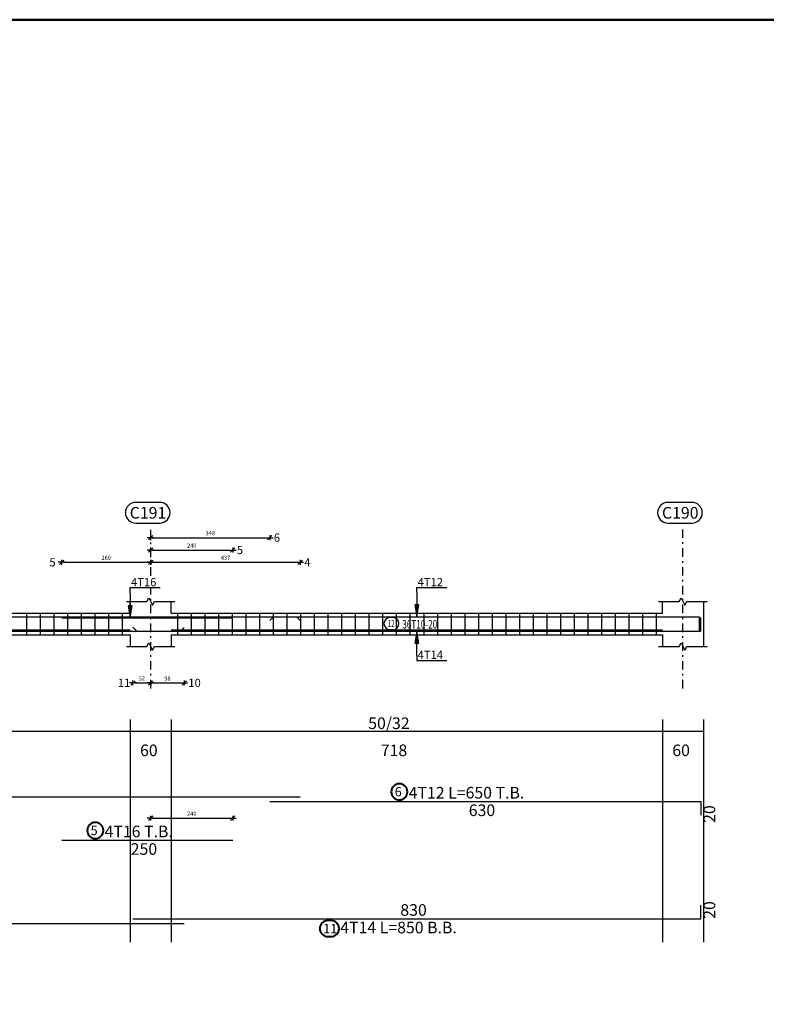
# Model space of a CAD drawing. Units: millimetres. Extents: x 3965 to 10663, y 5 to 2330.
# Drawn here: x 4078 to 4122, y 367 to 425 of the extents above; entities that cross this region are included whole.
import ezdxf

# ---------------------------------------------------------------- set-up
doc = ezdxf.new("R2010")
doc.units = ezdxf.units.MM
doc.linetypes.add('DASHDOT', pattern=[1, 0.5, -0.25, 0, -0.25])
for name, color, linetype in [('BARS', 5, 'Continuous'), ('BarSegTxt', 254, 'Continuous'), ('BeamDimLin', 4, 'Continuous'), ('BeamDimTxt', 6, 'Continuous'), ('BeamElevLin', 4, 'Continuous'), ('ColAxesPen', 1, 'Continuous'), ('COVER', 7, 'Continuous'), ('DimLin', 11, 'Continuous'), ('ElevBarLin', 1, 'Continuous'), ('ElevBarTxt', 6, 'Continuous'), ('LinkDimLin', 1, 'Continuous'), ('LinkDimTxt', 6, 'Continuous')]:
    doc.layers.add(name, color=color, linetype=linetype)
doc.layers.add('BarsTitle', color=254, linetype='Continuous', lineweight=40)
doc.styles.add('ATIR_DIM', font='Atira.shx', dxfattribs={"width": 0.8})
doc.styles.add('Txt-shx', font='Txt.shx')
doc.dimstyles.new('ATIR_DIM_2', dxfattribs={"dimtxt": 0.24, "dimasz": 0.1, "dimexe": 0.18, "dimexo": 0.0625, "dimgap": 0.144, "dimtad": 1, "dimdec": 4, "dimlfac": 50, "dimrnd": 1, "dimzin": 12, "dimdsep": 46, "dimtxsty": 'ATIR_DIM', "dimblk": 'ATIR_TICK', "dimblk1": 'ATIR_TICK', "dimcen": 0.09, "dimse1": 1, "dimse2": 1, "dimadec": 0, "dimazin": 0, "dimtfac": 1, "dimtdec": 4, "dimtmove": 2, "dimatfit": 3, "dimldrblk": 'ATIR_TICK', "dimfxl": 1, "dimtolj": 1, "dimtzin": 12, "dimarcsym": 0})

# ---------------------------------------------------------------- blocks, each defined once
blk = doc.blocks.new('ATIR_TICK')
for p, q in [((-2, 0), (2, 0)), ((-1.3, -1.3), (1.3, 1.3)), ((0, 1.4), (0, -1.4))]:
    blk.add_line(p, q)
blk = doc.blocks.new('*D1873')
at = {"layer": 'Defpoints', "color": 0, "transparency": 16777216}
for p in [(4085.536, 393.302), (4094.278, 393.302), (4094.278, 393.302)]:
    blk.add_point(p, dxfattribs=at)
at = {"layer": 'DimLin', "color": 0, "lineweight": -2, "transparency": 16777216}
blk.add_line((4085.636, 393.302), (4094.178, 393.302), dxfattribs=at)
at = {"layer": 'DimLin', "color": 0, "lineweight": -2, "transparency": 16777216, "xscale": 0.1, "yscale": 0.1, "zscale": 0.1, "rotation": 180}
blk.add_blockref('ATIR_TICK', (4085.536, 393.302), dxfattribs=at)
at = {"layer": 'DimLin', "color": 0, "lineweight": -2, "transparency": 16777216, "xscale": 0.1, "yscale": 0.1, "zscale": 0.1}
blk.add_blockref('ATIR_TICK', (4094.278, 393.302), dxfattribs=at)
at = {"layer": 'DimLin', "color": 0, "transparency": 16777216, "insert": (4089.907, 393.566), "char_height": 0.24, "attachment_point": 5, "style": 'ATIR_DIM'}
blk.add_mtext('\\A1;437 ', dxfattribs=at)
blk = doc.blocks.new('*D1874')
at = {"layer": 'Defpoints', "color": 0, "transparency": 16777216}
for p in [(4080.332, 393.302), (4085.536, 393.302), (4085.536, 393.302)]:
    blk.add_point(p, dxfattribs=at)
at = {"layer": 'DimLin', "color": 0, "lineweight": -2, "transparency": 16777216}
blk.add_line((4080.432, 393.302), (4085.436, 393.302), dxfattribs=at)
at = {"layer": 'DimLin', "color": 0, "lineweight": -2, "transparency": 16777216, "xscale": 0.1, "yscale": 0.1, "zscale": 0.1, "rotation": 180}
blk.add_blockref('ATIR_TICK', (4080.332, 393.302), dxfattribs=at)
at = {"layer": 'DimLin', "color": 0, "lineweight": -2, "transparency": 16777216, "xscale": 0.1, "yscale": 0.1, "zscale": 0.1}
blk.add_blockref('ATIR_TICK', (4085.536, 393.302), dxfattribs=at)
at = {"layer": 'DimLin', "color": 0, "transparency": 16777216, "insert": (4082.934, 393.566), "char_height": 0.24, "attachment_point": 5, "style": 'ATIR_DIM'}
blk.add_mtext('\\A1;260 ', dxfattribs=at)
blk = doc.blocks.new('*D1875')
at = {"layer": 'Defpoints', "color": 0, "transparency": 16777216}
for p in [(4085.536, 394.742), (4092.496, 394.742), (4092.496, 394.742)]:
    blk.add_point(p, dxfattribs=at)
at = {"layer": 'DimLin', "color": 0, "lineweight": -2, "transparency": 16777216}
blk.add_line((4085.636, 394.742), (4092.396, 394.742), dxfattribs=at)
at = {"layer": 'DimLin', "color": 0, "lineweight": -2, "transparency": 16777216, "xscale": 0.1, "yscale": 0.1, "zscale": 0.1, "rotation": 180}
blk.add_blockref('ATIR_TICK', (4085.536, 394.742), dxfattribs=at)
at = {"layer": 'DimLin', "color": 0, "lineweight": -2, "transparency": 16777216, "xscale": 0.1, "yscale": 0.1, "zscale": 0.1}
blk.add_blockref('ATIR_TICK', (4092.496, 394.742), dxfattribs=at)
at = {"layer": 'DimLin', "color": 0, "transparency": 16777216, "insert": (4089.016, 395.006), "char_height": 0.24, "attachment_point": 5, "style": 'ATIR_DIM'}
blk.add_mtext('\\A1;348 ', dxfattribs=at)
blk = doc.blocks.new('*D1876')
at = {"layer": 'Defpoints', "color": 0, "transparency": 16777216}
for p in [(4085.536, 394.022), (4090.332, 394.022), (4090.332, 394.022)]:
    blk.add_point(p, dxfattribs=at)
at = {"layer": 'DimLin', "color": 0, "lineweight": -2, "transparency": 16777216}
blk.add_line((4085.636, 394.022), (4090.232, 394.022), dxfattribs=at)
at = {"layer": 'DimLin', "color": 0, "lineweight": -2, "transparency": 16777216, "xscale": 0.1, "yscale": 0.1, "zscale": 0.1, "rotation": 180}
blk.add_blockref('ATIR_TICK', (4085.536, 394.022), dxfattribs=at)
at = {"layer": 'DimLin', "color": 0, "lineweight": -2, "transparency": 16777216, "xscale": 0.1, "yscale": 0.1, "zscale": 0.1}
blk.add_blockref('ATIR_TICK', (4090.332, 394.022), dxfattribs=at)
at = {"layer": 'DimLin', "color": 0, "transparency": 16777216, "insert": (4087.934, 394.286), "char_height": 0.24, "attachment_point": 5, "style": 'ATIR_DIM'}
blk.add_mtext('\\A1;240 ', dxfattribs=at)
blk = doc.blocks.new('*D1883')
at = {"layer": 'Defpoints', "color": 0, "transparency": 16777216}
for p in [(4084.496, 386.246), (4085.536, 386.246), (4085.536, 386.246)]:
    blk.add_point(p, dxfattribs=at)
at = {"layer": 'DimLin', "color": 0, "lineweight": -2, "transparency": 16777216}
blk.add_line((4084.596, 386.246), (4085.436, 386.246), dxfattribs=at)
at = {"layer": 'DimLin', "color": 0, "lineweight": -2, "transparency": 16777216, "xscale": 0.1, "yscale": 0.1, "zscale": 0.1, "rotation": 180}
blk.add_blockref('ATIR_TICK', (4084.496, 386.246), dxfattribs=at)
at = {"layer": 'DimLin', "color": 0, "lineweight": -2, "transparency": 16777216, "xscale": 0.1, "yscale": 0.1, "zscale": 0.1}
blk.add_blockref('ATIR_TICK', (4085.536, 386.246), dxfattribs=at)
at = {"layer": 'DimLin', "color": 0, "transparency": 16777216, "insert": (4085.016, 386.51), "char_height": 0.24, "attachment_point": 5, "style": 'ATIR_DIM'}
blk.add_mtext('\\A1;52 ', dxfattribs=at)
blk = doc.blocks.new('*D1884')
at = {"layer": 'Defpoints', "color": 0, "transparency": 16777216}
for p in [(4085.536, 386.246), (4087.496, 386.246), (4087.496, 386.246)]:
    blk.add_point(p, dxfattribs=at)
at = {"layer": 'DimLin', "color": 0, "lineweight": -2, "transparency": 16777216}
blk.add_line((4085.636, 386.246), (4087.396, 386.246), dxfattribs=at)
at = {"layer": 'DimLin', "color": 0, "lineweight": -2, "transparency": 16777216, "xscale": 0.1, "yscale": 0.1, "zscale": 0.1, "rotation": 180}
blk.add_blockref('ATIR_TICK', (4085.536, 386.246), dxfattribs=at)
at = {"layer": 'DimLin', "color": 0, "lineweight": -2, "transparency": 16777216, "xscale": 0.1, "yscale": 0.1, "zscale": 0.1}
blk.add_blockref('ATIR_TICK', (4087.496, 386.246), dxfattribs=at)
at = {"layer": 'DimLin', "color": 0, "transparency": 16777216, "insert": (4086.516, 386.51), "char_height": 0.24, "attachment_point": 5, "style": 'ATIR_DIM'}
blk.add_mtext('\\A1;98 ', dxfattribs=at)
blk = doc.blocks.new('*D1887')
at = {"layer": 'Defpoints', "color": 0, "transparency": 16777216}
for p in [(4090.332, 378.336), (4085.536, 377.039), (4090.332, 377.039)]:
    blk.add_point(p, dxfattribs=at)
at = {"layer": 'DimLin', "color": 0, "lineweight": -2, "transparency": 16777216}
blk.add_line((4085.636, 378.336), (4090.232, 378.336), dxfattribs=at)
at = {"layer": 'DimLin', "color": 0, "lineweight": -2, "transparency": 16777216, "xscale": 0.1, "yscale": 0.1, "zscale": 0.1, "rotation": 180}
blk.add_blockref('ATIR_TICK', (4085.536, 378.336), dxfattribs=at)
at = {"layer": 'DimLin', "color": 0, "lineweight": -2, "transparency": 16777216, "xscale": 0.1, "yscale": 0.1, "zscale": 0.1}
blk.add_blockref('ATIR_TICK', (4090.332, 378.336), dxfattribs=at)
at = {"layer": 'DimLin', "color": 0, "transparency": 16777216, "insert": (4087.934, 378.6), "char_height": 0.24, "attachment_point": 5, "style": 'ATIR_DIM'}
blk.add_mtext('\\A1;240 ', dxfattribs=at)

msp = doc.modelspace()

# ---------------------------------------------------------------- linework, layer by layer
at = {"layer": 'BARS', "linetype": 'Continuous'}
for p, q in [((4078.2761727, 390.3335123), (4078.2761727, 389.0535121)), ((4079.0761758, 390.3335123), (4079.0761758, 389.0535121)), ((4079.8761788, 390.3335123), (4079.8761788, 389.0535121)), ((4080.6761819, 390.3335123), (4080.6761819, 389.0535121)), ((4081.4761849, 390.3335123), (4081.4761849, 389.0535121)), ((4082.276188, 390.3335123), (4082.276188, 389.0535121)), ((4083.076191, 390.3335123), (4083.076191, 389.0535121)), ((4083.8761941, 390.3335123), (4083.8761941, 389.0535121)), ((4087.096119, 390.3335123), (4087.096119, 389.0535121)), ((4087.8961221, 390.3335123), (4087.8961221, 389.0535121)), ((4088.6961251, 390.3335123), (4088.6961251, 389.0535121)), ((4089.4961282, 390.3335123), (4089.4961282, 389.0535121)), ((4090.2961312, 390.3335123), (4090.2961312, 389.0535121)), ((4091.0961343, 390.3335123), (4091.0961343, 389.0535121)), ((4091.8961373, 390.3335123), (4091.8961373, 389.0535121)), ((4092.6961404, 390.3335123), (4092.6961404, 389.0535121)), ((4093.4961434, 390.3335123), (4093.4961434, 389.0535121)), ((4094.2961465, 390.3335123), (4094.2961465, 389.0535121)), ((4095.0961495, 390.3335123), (4095.0961495, 389.0535121)), ((4095.8961526, 390.3335123), (4095.8961526, 389.0535121)), ((4096.6961556, 390.3335123), (4096.6961556, 389.0535121)), ((4097.4961587, 390.3335123), (4097.4961587, 389.0535121)), ((4098.2961617, 390.3335123), (4098.2961617, 389.0535121)), ((4099.0961648, 390.3335123), (4099.0961648, 389.0535121)), ((4099.8961679, 390.3335123), (4099.8961679, 389.0535121)), ((4100.6961709, 390.3335123), (4100.6961709, 389.0535121)), ((4101.496174, 390.3335123), (4101.496174, 389.0535121)), ((4102.296177, 390.3335123), (4102.296177, 389.0535121)), ((4103.0961801, 390.3335123), (4103.0961801, 389.0535121)), ((4103.8961831, 390.3335123), (4103.8961831, 389.0535121)), ((4104.6961862, 390.3335123), (4104.6961862, 389.0535121)), ((4105.4961892, 390.3335123), (4105.4961892, 389.0535121)), ((4106.2961923, 390.3335123), (4106.2961923, 389.0535121)), ((4107.0961953, 390.3335123), (4107.0961953, 389.0535121)), ((4107.8961984, 390.3335123), (4107.8961984, 389.0535121)), ((4108.6962014, 390.3335123), (4108.6962014, 389.0535121)), ((4109.4962045, 390.3335123), (4109.4962045, 389.0535121)), ((4110.2962075, 390.3335123), (4110.2962075, 389.0535121)), ((4111.0962106, 390.3335123), (4111.0962106, 389.0535121)), ((4111.8962136, 390.3335123), (4111.8962136, 389.0535121)), ((4112.6962167, 390.3335123), (4112.6962167, 389.0535121)), ((4113.4962197, 390.3335123), (4113.4962197, 389.0535121)), ((4114.2962228, 390.3335123), (4114.2962228, 389.0535121)), ((4115.0962258, 390.3335123), (4115.0962258, 389.0535121))]:
    msp.add_line(p, q, dxfattribs=at)
for points in [[(4054.2776223, 389.8896604), (4054.4976235, 390.1096602), (4094.0576211, 390.1096602), (4094.2776223, 389.8896604)], [(4080.3315469, 390.0536752), (4090.3315469, 390.0536752)], [(4084.4961206, 389.50138), (4084.7161218, 389.2813802), (4117.6961175, 389.2813802), (4117.6961175, 390.0813804)], [(4092.4961206, 389.8896604), (4092.7161218, 390.1096602), (4117.5961114, 390.1096602), (4117.5961114, 389.3096605)], [(4059.4961206, 389.4973641), (4059.7161218, 389.2773643), (4087.2761193, 389.2773643), (4087.4961206, 389.4973641)], [(4054.2776223, 379.5776439), (4094.2776223, 379.5776439)], [(4092.4961206, 379.3056441), (4117.6961175, 379.3056441), (4117.6961175, 378.5056443)], [(4080.3315469, 377.0389772), (4090.3315469, 377.0389772)], [(4084.4961206, 372.4456439), (4117.6961175, 372.4456439), (4117.6961175, 373.2456441)], [(4059.4961206, 372.1736436), (4087.4961206, 372.1736436)]]:
    msp.add_lwpolyline(points, dxfattribs=at)
at = {"layer": 'BarSegTxt'}
for points in [[(4084.6602381, 396.8114518, 0.9999997), (4084.6602381, 395.5981187), (4086.060232, 395.5981177, 0.9999997), (4086.060232, 396.8114518), (4084.6602381, 396.8114518)], [(4115.7802332, 396.8114518, 0.9999997), (4115.7802332, 395.5981187), (4117.1802271, 395.5981177, 0.9999997), (4117.1802271, 396.8114518), (4115.7802332, 396.8114518)]]:
    msp.add_lwpolyline(points, format="xyb", dxfattribs=at)
at = {"layer": 'BarsTitle', "linetype": 'Continuous'}
for points in [[(4100.0760156, 380.3493774, 0.99999923), (4100.0760156, 379.4064441), (4100.0760156, 379.4064441, 0.99999923), (4100.0760156, 380.3493774), (4100.0760156, 380.3493774)], [(4082.2946664, 378.0827108, 0.99999923), (4082.2946664, 377.1397767), (4082.2946664, 377.1397772, 0.99999923), (4082.2946664, 378.0827108), (4082.2946664, 378.0827108)], [(4095.8954125, 372.3448434, 0.99999923), (4095.8954125, 371.4019113), (4096.0760156, 371.4019103, 0.99999923), (4096.0760156, 372.3448434), (4095.8954125, 372.3448434)]]:
    msp.add_lwpolyline(points, format="xyb", dxfattribs=at)
at = {"layer": 'BeamDimLin', "linetype": 'Continuous'}
for p, q in [((4084.3361169, 384.1109774), (4084.3361169, 371.0755105)), ((4086.7361184, 384.1109774), (4086.7361184, 371.0755105)), ((4115.4561196, 384.1109774), (4115.4561196, 371.0755105)), ((4117.8561212, 384.1109774), (4117.8561212, 371.0755105)), ((3988.6361199, 383.4309774), (4117.8561212, 383.4309774))]:
    msp.add_line(p, q, dxfattribs=at)
at = {"layer": 'BeamElevLin', "linetype": 'Continuous'}
for p, q in [((4085.3161126, 391.0135122), (4085.4261132, 391.2335124)), ((4085.4261132, 391.2335124), (4085.6461144, 390.7935119)), ((4116.436123, 391.0135122), (4116.5461236, 391.2335124)), ((4116.5461236, 391.2335124), (4116.7661248, 390.7935119)), ((4084.1161157, 391.0135122), (4085.3161126, 391.0135122)), ((4084.3361169, 390.3335123), (4084.3361169, 391.0135122)), ((4085.6461144, 390.7935119), (4085.7561151, 391.0135122)), ((4085.7561151, 391.0135122), (4086.9561196, 391.0135122)), ((4086.7361184, 390.3335123), (4086.7361184, 391.0135122)), ((4115.2361184, 391.0135122), (4116.436123, 391.0135122)), ((4115.4561196, 390.3335123), (4115.4561196, 391.0135122)), ((4116.7661248, 390.7935119), (4116.8761254, 391.0135122)), ((4116.8761254, 391.0135122), (4118.0761224, 391.0135122)), ((4117.8561212, 391.0135122), (4117.8561212, 390.3335123)), ((4117.8561212, 391.0135122), (4117.8561212, 388.3735123)), ((4062.6161157, 390.3335123), (4084.3361169, 390.3335123)), ((4086.7361184, 390.3335123), (4115.4561196, 390.3335123)), ((4062.6161157, 389.0535121), (4084.3361169, 389.0535121)), ((4084.3361169, 389.0535121), (4084.3361169, 388.3735123)), ((4086.7361184, 389.0535121), (4086.7361184, 388.3735123)), ((4086.7361184, 389.0535121), (4115.4561196, 389.0535121)), ((4115.4561196, 389.0535121), (4115.4561196, 388.3735123)), ((4084.1161157, 388.3735123), (4085.3161126, 388.3735123)), ((4085.3161126, 388.3735123), (4085.4261132, 388.5935121)), ((4085.4261132, 388.5935121), (4085.6461144, 388.153512)), ((4085.6461144, 388.153512), (4085.7561151, 388.3735123)), ((4085.7561151, 388.3735123), (4086.9561196, 388.3735123)), ((4115.2361184, 388.3735123), (4116.436123, 388.3735123)), ((4116.436123, 388.3735123), (4116.5461236, 388.5935121)), ((4116.5461236, 388.5935121), (4116.7661248, 388.153512)), ((4116.7661248, 388.153512), (4116.8761254, 388.3735123)), ((4116.8761254, 388.3735123), (4118.0761224, 388.3735123))]:
    msp.add_line(p, q, dxfattribs=at)
at = {"layer": 'ColAxesPen', "linetype": 'DASHDOT'}
for p, q in [((4085.5361215, 392.5095124), (4085.5361215, 395.3815122)), ((4116.6561166, 385.9255121), (4116.6561166, 395.3815122)), ((4085.5361215, 385.9255121), (4085.5361215, 391.7735124))]:
    msp.add_line(p, q, dxfattribs=at)
at = {"layer": 'COVER', "lineweight": 50}
msp.add_lwpolyline([(3965.4867854, 214.7982542), (4262.7367854, 214.7982542), (4262.7367854, 425.0482542), (3965.4867854, 425.0482542)], close=True, dxfattribs=at)
at = {"layer": 'ElevBarLin', "linetype": 'Continuous'}
for p, q in [((4084.3361169, 391.4936757), (4084.3361169, 391.8215118)), ((4084.3361169, 391.8215118), (4086.0957986, 391.8215118)), ((4101.096119, 391.5496602), (4101.096119, 391.8215118)), ((4101.096119, 391.8215118), (4102.8558007, 391.8215118)), ((4084.3361169, 391.4936757), (4084.3361169, 390.0536752)), ((4101.096119, 391.5496602), (4101.096119, 390.1096602)), ((4084.2129174, 390.753675), (4084.3361169, 390.0536752)), ((4084.4593164, 390.753675), (4084.2129174, 390.753675)), ((4084.2283135, 390.753675), (4084.3361169, 390.0536752)), ((4084.2437173, 390.753675), (4084.3361169, 390.0536752)), ((4084.2591134, 390.753675), (4084.3361169, 390.0536752)), ((4084.2745172, 390.753675), (4084.3361169, 390.0536752)), ((4084.2899133, 390.753675), (4084.3361169, 390.0536752)), ((4084.305317, 390.753675), (4084.3361169, 390.0536752)), ((4084.3207131, 390.753675), (4084.3361169, 390.0536752)), ((4084.3361169, 390.0536752), (4084.4593164, 390.753675)), ((4084.3361169, 390.0536752), (4084.3515206, 390.753675)), ((4084.3361169, 390.0536752), (4084.3669168, 390.753675)), ((4084.3361169, 390.0536752), (4084.3823205, 390.753675)), ((4084.3361169, 390.0536752), (4084.3977166, 390.753675)), ((4084.3361169, 390.0536752), (4084.4131204, 390.753675)), ((4084.3361169, 390.0536752), (4084.4285165, 390.753675)), ((4084.3361169, 390.0536752), (4084.4439202, 390.753675)), ((4100.9729196, 390.80966), (4101.096119, 390.1096602)), ((4101.2193185, 390.80966), (4100.9729196, 390.80966)), ((4100.9883157, 390.80966), (4101.096119, 390.1096602)), ((4101.0037194, 390.80966), (4101.096119, 390.1096602)), ((4101.0191155, 390.80966), (4101.096119, 390.1096602)), ((4101.0345193, 390.80966), (4101.096119, 390.1096602)), ((4101.0499154, 390.80966), (4101.096119, 390.1096602)), ((4101.0653192, 390.80966), (4101.096119, 390.1096602)), ((4101.0807153, 390.80966), (4101.096119, 390.1096602)), ((4101.096119, 390.1096602), (4101.2193185, 390.80966)), ((4101.096119, 390.1096602), (4101.1115228, 390.80966)), ((4101.096119, 390.1096602), (4101.1269189, 390.80966)), ((4101.096119, 390.1096602), (4101.1423226, 390.80966)), ((4101.096119, 390.1096602), (4101.1577188, 390.80966)), ((4101.096119, 390.1096602), (4101.1731225, 390.80966)), ((4101.096119, 390.1096602), (4101.1885186, 390.80966)), ((4101.096119, 390.1096602), (4101.2039224, 390.80966)), ((4101.096119, 389.2813802), (4100.9729196, 388.5813804)), ((4101.096119, 389.2813802), (4100.9883157, 388.5813804)), ((4101.096119, 389.2813802), (4101.0037194, 388.5813804)), ((4101.096119, 389.2813802), (4101.0191155, 388.5813804)), ((4101.096119, 389.2813802), (4101.0345193, 388.5813804)), ((4101.096119, 389.2813802), (4101.0499154, 388.5813804)), ((4101.096119, 389.2813802), (4101.0653192, 388.5813804)), ((4101.096119, 389.2813802), (4101.0807153, 388.5813804)), ((4101.096119, 387.8413801), (4101.096119, 389.2813802)), ((4101.2193185, 388.5813804), (4101.096119, 389.2813802)), ((4101.1115228, 388.5813804), (4101.096119, 389.2813802)), ((4101.1269189, 388.5813804), (4101.096119, 389.2813802)), ((4101.1423226, 388.5813804), (4101.096119, 389.2813802)), ((4101.1577188, 388.5813804), (4101.096119, 389.2813802)), ((4101.1731225, 388.5813804), (4101.096119, 389.2813802)), ((4101.1885186, 388.5813804), (4101.096119, 389.2813802)), ((4101.2039224, 388.5813804), (4101.096119, 389.2813802)), ((4100.9729196, 388.5813804), (4101.2193185, 388.5813804)), ((4101.096119, 387.8413801), (4101.096119, 387.5655122)), ((4101.096119, 387.5655122), (4102.8558007, 387.5655122))]:
    msp.add_line(p, q, dxfattribs=at)
at = {"layer": 'LinkDimLin', "linetype": 'Continuous'}
for p, q in [((4062.6161157, 389.3435121), (4084.3361169, 389.3435121)), ((4086.7361184, 389.3435121), (4115.4561196, 389.3435121))]:
    msp.add_line(p, q, dxfattribs=at)
at = {"layer": 'LinkDimTxt', "linetype": 'Continuous'}
msp.add_lwpolyline([(4099.5197869, 390.0668454, 0.99999923), (4099.5197869, 389.3735128), (4099.7062646, 389.3735123, 0.99999923), (4099.7062646, 390.0668454), (4099.5197869, 390.0668454)], format="xyb", dxfattribs=at)

# ---------------------------------------------------------------- texts
at = {"layer": 'BarSegTxt', "style": 'Txt-shx'}
for s, p in [('C191', (4084.310232, 395.8594512)), ('C190', (4115.4302271, 395.8594512)), ('630', (4104.1329003, 378.4568439)), ('250', (4084.3683282, 376.190177)), ('830', (4100.1329003, 372.6235109))]:
    msp.add_text(s, height=0.68, dxfattribs=at).set_placement(p)
for p in [(4118.5449182, 378.0592036), (4118.5449182, 372.4456439)]:
    msp.add_text('20', height=0.68, rotation=90, dxfattribs=at).set_placement(p)
at = {"layer": 'BarsTitle', "style": 'Txt-shx'}
for s, height, p in [('6', 0.544, (4099.80402, 379.6095374)), ('4T12 L=650 T.B.', 0.68, (4100.6200219, 379.4835107)), ('5', 0.544, (4082.0226708, 377.3428707)), ('4T16 T.B.', 0.68, (4082.8386651, 377.2168436)), ('11', 0.54400002, (4095.6234094, 371.6050038)), ('4T14 L=850 B.B.', 0.68, (4096.6200219, 371.5968442))]:
    msp.add_text(s, height=height, dxfattribs=at).set_placement(p)
at = {"layer": 'BeamDimTxt', "style": 'Txt-shx'}
for s, p in [('50/32', (4098.2528955, 383.548844)), ('60', (4084.9128915, 381.9621773)), ('718', (4098.9896737, 381.9621773)), ('60', (4116.0329019, 381.9621773))]:
    msp.add_text(s, height=0.68, dxfattribs=at).set_placement(p)
at = {"layer": 'ElevBarTxt', "style": 'Txt-shx'}
for s, height, p in [('6', 0.48, (4092.7361184, 394.5047126)), ('5', 0.48, (4090.5715447, 393.7847123)), ('5', 0.48, (4079.6115457, 393.0647121)), ('4', 0.48, (4094.5176202, 393.0647121)), ('4T16', 0.48000002, (4084.3841134, 391.9047122)), ('4T12', 0.48000002, (4101.1441155, 391.9047122)), ('4T14', 0.48000002, (4101.1441155, 387.6487122)), ('11', 0.48000002, (4083.6167642, 386.0087121)), ('10', 0.48000002, (4087.7361184, 386.0087121))]:
    msp.add_text(s, height=height, dxfattribs=at).set_placement(p)
at = {"layer": 'LinkDimTxt', "style": 'Txt-shx', "width": 0.7}
for s, height, p in [('12', 0.4, (4099.3797875, 389.5228458)), ('36T10-20', 0.5, (4100.2462655, 389.4301787))]:
    msp.add_text(s, height=height, dxfattribs=at).set_placement(p)

# ---------------------------------------------------------------- dimensions: what is measured, and where the dimension line sits
at = {"layer": 'DimLin'}
for p1, p2, distance, picture, middle in [((4085.5361215, 394.7415118), (4092.4961206, 394.7415128), 0, '*D1875', (4089.016121, 395.0055128)), ((4085.5361138, 394.0215125), (4090.3315469, 394.0215125), 0, '*D1876', (4087.9338304, 394.2855125)), ((4080.3315469, 393.3015123), (4085.5361138, 393.3015123), 0, '*D1874', (4082.9338304, 393.5655123)), ((4085.5361215, 393.3015113), (4094.2776223, 393.3015123), 0, '*D1873', (4089.9068719, 393.5655123)), ((4084.4961206, 386.245512), (4085.5361215, 386.245512), 0, '*D1883', (4085.016121, 386.509512)), ((4085.5361215, 386.2455118), (4087.4961206, 386.245512), 0, '*D1884', (4086.516121, 386.509512)), ((4085.5361138, 377.0389772), (4090.3315469, 377.0389772), 1.2965336, '*D1887', (4087.9338304, 378.5995108))]:
    dim = msp.add_aligned_dim(p1=p1, p2=p2, distance=distance, dimstyle='ATIR_DIM_2', override={"dimpost": ' '}, dxfattribs=at)
    dim.commit()
    dim.dimension.update_dxf_attribs({"geometry": picture, "text_midpoint": middle})

doc.saveas('drawing.dxf')
